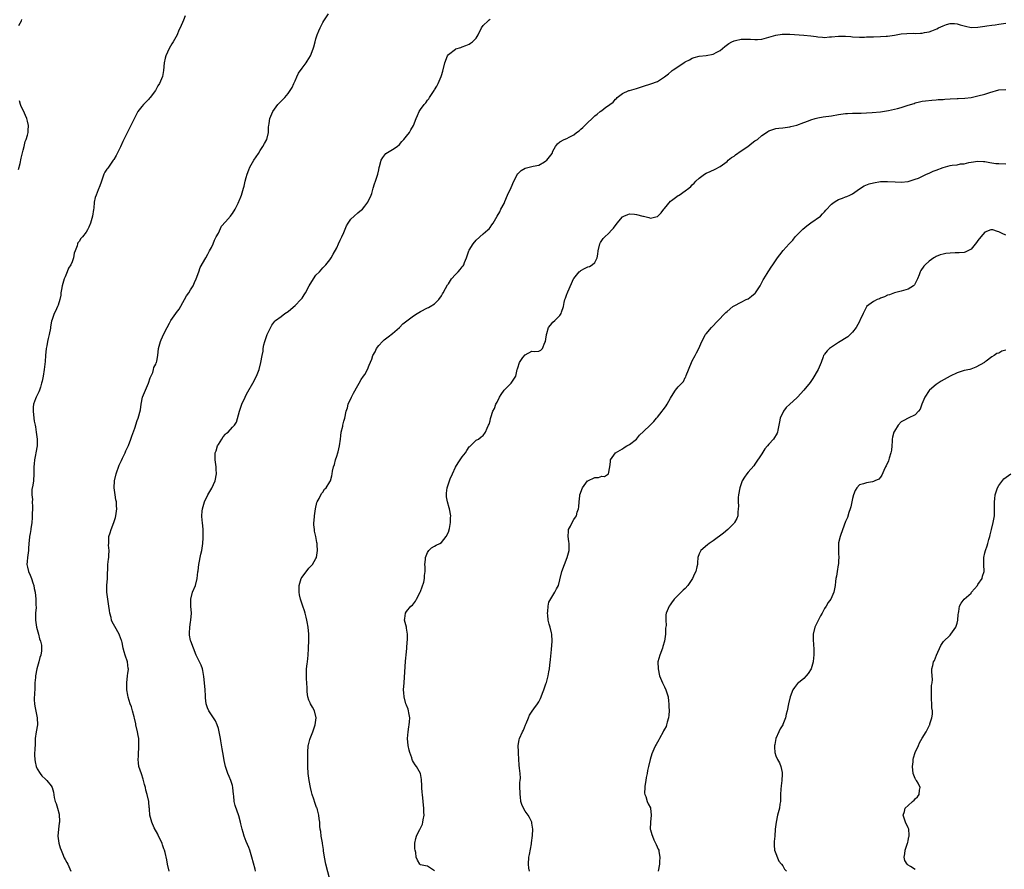
# Model space of a CAD drawing. Units: inches. Extents: x 2619000 to 2622000, y 1509000 to 1512000.
# Drawn here: x 2619810 to 2620093, y 1510373 to 1510617 of the extents above; entities that cross this region are included whole.
import ezdxf

# ---------------------------------------------------------------- set-up
doc = ezdxf.new("R2010")
doc.units = ezdxf.units.IN
doc.header["$MEASUREMENT"] = 0
doc.layers.add('LD26191509_10ft', color=254, linetype='Continuous')

msp = doc.modelspace()

# ---------------------------------------------------------------- linework, layer by layer
at = {"layer": 'LD26191509_10ft'}
for points, elevation in [([(2619857.5, 1510618.5), (2619857, 1510617.24), (2619856.03, 1510615), (2619855.68, 1510614.32), (2619855.15, 1510613), (2619854.03, 1510611), (2619853.61, 1510610.39), (2619852.89, 1510609.11), (2619851.91, 1510607), (2619851.71, 1510606.29), (2619851.48, 1510605), (2619851.25, 1510602.75), (2619850.96, 1510601.04), (2619850.1, 1510599), (2619849.66, 1510598.33), (2619848.94, 1510597), (2619847.41, 1510595), (2619847.21, 1510594.79), (2619847, 1510594.55), (2619846.22, 1510593.78), (2619845.5, 1510593), (2619845, 1510592.41), (2619843.9, 1510591), (2619843.56, 1510590.44), (2619842.9, 1510589.1), (2619841.62, 1510586.38), (2619840.94, 1510585.06), (2619839.89, 1510583), (2619839.57, 1510582.43), (2619838.87, 1510580.87), (2619837.97, 1510579), (2619837.63, 1510578.37), (2619837, 1510577.26), (2619836.83, 1510577), (2619835.22, 1510574.78), (2619835, 1510574.41), (2619834.44, 1510573.56), (2619834.16, 1510573), (2619833.4, 1510571), (2619833.32, 1510570.68), (2619833, 1510569.67), (2619832.82, 1510569.18), (2619832.72, 1510569), (2619832.5, 1510568.5), (2619831.89, 1510567), (2619831.67, 1510566.33), (2619831.39, 1510565), (2619831.25, 1510563.25), (2619831.16, 1510562.84), (2619830.91, 1510561), (2619830.31, 1510559), (2619829.8, 1510557.8), (2619829.42, 1510557), (2619829, 1510556.37), (2619827.99, 1510555), (2619827.48, 1510554.52), (2619827, 1510553.69), (2619826.68, 1510553.32), (2619826.56, 1510553), (2619826.46, 1510552.46), (2619825.86, 1510551), (2619825.63, 1510550.37), (2619825.41, 1510549), (2619825, 1510547.84), (2619824.64, 1510547), (2619824, 1510546), (2619823.57, 1510545), (2619823, 1510543.6), (2619822.72, 1510543), (2619822.15, 1510541), (2619821.92, 1510539.92), (2619821.79, 1510539), (2619821.74, 1510538.26), (2619821.46, 1510537), (2619821, 1510535.4), (2619820.85, 1510535), (2619820.28, 1510533.72), (2619819.91, 1510533), (2619819.31, 1510531.31), (2619819.13, 1510530.87), (2619818.82, 1510529.18), (2619818.79, 1510528.79), (2619818.43, 1510527), (2619818.12, 1510525.88), (2619817.98, 1510525), (2619817.73, 1510523.73), (2619817.57, 1510523), (2619817.35, 1510521), (2619817.25, 1510519.25), (2619817.02, 1510517), (2619816.69, 1510515), (2619816.41, 1510513.59), (2619816.27, 1510513), (2619815.9, 1510511.9), (2619815.66, 1510511), (2619815.5, 1510510.5), (2619815, 1510509.59), (2619814.7, 1510509), (2619814.53, 1510508.53), (2619813.93, 1510507), (2619813.85, 1510506.15), (2619813.8, 1510505), (2619813.93, 1510503.93), (2619814.16, 1510502.16), (2619814.4, 1510501), (2619814.47, 1510500.47), (2619814.73, 1510499), (2619814.95, 1510497), (2619814.94, 1510495), (2619814.63, 1510493), (2619814.46, 1510492.46), (2619814.18, 1510491), (2619814.15, 1510489.85), (2619813.98, 1510489), (2619813.98, 1510487.98), (2619814.06, 1510487), (2619813.94, 1510485), (2619813.76, 1510483.76), (2619813.47, 1510482.53), (2619813.47, 1510481), (2619813.64, 1510479.64), (2619813.57, 1510479), (2619813.66, 1510477.66), (2619813.61, 1510477), (2619813.57, 1510475.57), (2619813.56, 1510475), (2619813.58, 1510474.42), (2619813.46, 1510473), (2619813.21, 1510471.21), (2619813.2, 1510471), (2619813, 1510469.9), (2619812.8, 1510469), (2619812.79, 1510468.79), (2619812.58, 1510467), (2619812.46, 1510465.54), (2619812.45, 1510465), (2619812.17, 1510463), (2619812.12, 1510461.88), (2619812.02, 1510461), (2619812.18, 1510460.18), (2619812.52, 1510459), (2619813, 1510457.93), (2619813.4, 1510457), (2619813.76, 1510455.76), (2619814, 1510455), (2619814.13, 1510454.13), (2619814.37, 1510453), (2619814.62, 1510451), (2619814.61, 1510449.39), (2619814.68, 1510448.68), (2619814.51, 1510447), (2619814.55, 1510446.55), (2619814.5, 1510445), (2619814.82, 1510443), (2619815.38, 1510441), (2619815.67, 1510439.67), (2619815.97, 1510439), (2619816.21, 1510437.79), (2619816.27, 1510437), (2619816.18, 1510436.18), (2619816, 1510435), (2619815.73, 1510434.27), (2619815.47, 1510433), (2619814.93, 1510431), (2619814.53, 1510429), (2619814.52, 1510428.52), (2619814.36, 1510427), (2619814.29, 1510425.71), (2619814.27, 1510425), (2619814.22, 1510424.22), (2619814.17, 1510422.17), (2619814.25, 1510421), (2619814.32, 1510420.32), (2619815.02, 1510417), (2619815.04, 1510415), (2619814.69, 1510413), (2619814.44, 1510411), (2619814.41, 1510409.59), (2619814.39, 1510409), (2619814.34, 1510408.34), (2619814.26, 1510406.26), (2619814.27, 1510405), (2619814.38, 1510404.38), (2619814.7, 1510403), (2619815, 1510402.35), (2619815.87, 1510401), (2619816.35, 1510400.35), (2619817.37, 1510399.37), (2619817.79, 1510399), (2619819, 1510397.43), (2619819.26, 1510397), (2619819.64, 1510395.64), (2619819.91, 1510394.09), (2619820.14, 1510393), (2619820.39, 1510392.39), (2619820.81, 1510391), (2619821.28, 1510389.28), (2619821.32, 1510389), (2619821.37, 1510387.37), (2619821.35, 1510387), (2619821.3, 1510386.7), (2619821.09, 1510385), (2619820.95, 1510383), (2619821.23, 1510381), (2619821.63, 1510379.63), (2619821.84, 1510379), (2619822.48, 1510377.52), (2619822.67, 1510377), (2619822.77, 1510376.77), (2619823, 1510376.35), (2619823.47, 1510375.47), (2619823.75, 1510375), (2619824.64, 1510373)], 8680), ([(2619852.85, 1510373), (2619852.42, 1510375), (2619852.18, 1510376.18), (2619851.7, 1510378.3), (2619851.53, 1510379), (2619851.38, 1510379.38), (2619851, 1510380.53), (2619850.86, 1510380.86), (2619850.82, 1510381), (2619849.82, 1510383), (2619849.57, 1510383.57), (2619848.57, 1510385.43), (2619847.85, 1510387), (2619847.72, 1510387.72), (2619847.28, 1510389), (2619847.21, 1510390.79), (2619847.19, 1510391), (2619847.16, 1510391.16), (2619847.07, 1510393), (2619846.6, 1510395), (2619846.2, 1510396.2), (2619846.04, 1510397), (2619845.81, 1510397.81), (2619845.52, 1510399), (2619845.41, 1510399.41), (2619844.89, 1510400.89), (2619844.21, 1510403), (2619844.05, 1510404.05), (2619843.94, 1510405), (2619844.02, 1510405.98), (2619844.05, 1510407), (2619844.12, 1510408.12), (2619844.21, 1510409), (2619844.19, 1510409.81), (2619844.12, 1510411), (2619843.93, 1510411.93), (2619843.78, 1510413), (2619843.33, 1510415), (2619843.29, 1510415.29), (2619842.89, 1510416.89), (2619842.78, 1510417.22), (2619842.32, 1510419), (2619842.09, 1510420.09), (2619841.71, 1510421), (2619841.12, 1510422.88), (2619841, 1510423.48), (2619840.75, 1510425), (2619840.7, 1510427), (2619840.91, 1510429), (2619841, 1510429.75), (2619841.17, 1510430.83), (2619841.17, 1510431), (2619841.14, 1510431.14), (2619840.94, 1510433), (2619840.25, 1510435), (2619839.95, 1510435.95), (2619839.67, 1510437), (2619839.36, 1510438.64), (2619839.28, 1510439), (2619839.19, 1510439.19), (2619838.66, 1510440.66), (2619838.55, 1510441), (2619837.23, 1510443.23), (2619836.53, 1510444.53), (2619836.35, 1510445), (2619836.19, 1510445.81), (2619835.87, 1510447), (2619835.74, 1510447.74), (2619835.6, 1510449), (2619835.24, 1510451), (2619834.98, 1510453), (2619834.99, 1510455), (2619835.14, 1510457), (2619835.19, 1510458.81), (2619835.26, 1510459.26), (2619835.3, 1510461), (2619835.45, 1510462.55), (2619835.51, 1510463), (2619835.57, 1510463.57), (2619835.64, 1510465), (2619835.5, 1510466.5), (2619835.51, 1510467), (2619835.55, 1510467.55), (2619835.56, 1510469), (2619835.96, 1510470.04), (2619836.21, 1510471), (2619836.99, 1510473.01), (2619837.49, 1510474.51), (2619837.59, 1510475), (2619837.66, 1510475.66), (2619837.85, 1510477), (2619837.78, 1510477.78), (2619837.73, 1510479), (2619837.58, 1510479.58), (2619837.34, 1510481), (2619837.08, 1510483), (2619837.22, 1510485), (2619837.69, 1510487), (2619838.54, 1510489.46), (2619839.15, 1510490.85), (2619839.47, 1510491.47), (2619840.2, 1510493), (2619840.42, 1510493.58), (2619841.16, 1510495.16), (2619841.9, 1510497), (2619842.17, 1510497.83), (2619843, 1510500.11), (2619843.71, 1510502.29), (2619843.97, 1510503), (2619844.61, 1510505.39), (2619844.84, 1510507), (2619845.26, 1510509), (2619846.06, 1510511), (2619846.89, 1510513), (2619847.4, 1510514.6), (2619848.14, 1510516.14), (2619848.41, 1510517), (2619848.47, 1510517.53), (2619849, 1510518.46), (2619849.15, 1510518.85), (2619849.24, 1510519), (2619849.32, 1510519.32), (2619849.62, 1510521), (2619849.85, 1510523), (2619850.34, 1510525), (2619850.54, 1510525.46), (2619851, 1510526.3), (2619851.28, 1510527), (2619852.27, 1510529), (2619853, 1510530.25), (2619853.39, 1510531), (2619854.77, 1510533), (2619855, 1510533.29), (2619855.7, 1510534.3), (2619857.28, 1510537), (2619857.86, 1510538.14), (2619858.48, 1510539), (2619859, 1510539.84), (2619859.74, 1510541), (2619860.11, 1510541.89), (2619860.61, 1510543), (2619861.34, 1510545), (2619861.8, 1510546.2), (2619863.42, 1510549), (2619863.94, 1510550.06), (2619864.49, 1510551), (2619865, 1510551.96), (2619865.45, 1510553), (2619865.88, 1510554.12), (2619866.4, 1510555), (2619867, 1510556.13), (2619867.92, 1510558.08), (2619869, 1510559.35), (2619870.49, 1510561), (2619870.7, 1510561.3), (2619871, 1510561.69), (2619871.83, 1510563), (2619872.68, 1510564.68), (2619872.87, 1510565.13), (2619873, 1510565.38), (2619873.43, 1510566.56), (2619873.62, 1510567), (2619874.23, 1510569), (2619874.39, 1510569.61), (2619874.7, 1510571), (2619875, 1510572.11), (2619875.21, 1510573), (2619875.69, 1510574.31), (2619875.98, 1510575), (2619877.14, 1510577), (2619878.46, 1510579), (2619879, 1510579.85), (2619879.79, 1510581), (2619880.19, 1510581.81), (2619880.89, 1510583), (2619881.35, 1510585), (2619881.41, 1510586.59), (2619881.47, 1510587), (2619881.58, 1510587.58), (2619881.74, 1510589), (2619882.6, 1510591), (2619884.1, 1510593), (2619884.54, 1510593.46), (2619885, 1510594.01), (2619885.53, 1510594.47), (2619886.03, 1510595), (2619887, 1510596.18), (2619887.61, 1510597), (2619888.14, 1510597.86), (2619888.61, 1510599), (2619889, 1510599.85), (2619889.5, 1510601), (2619890.03, 1510601.97), (2619891, 1510603.42), (2619892.18, 1510605), (2619892.49, 1510605.5), (2619893, 1510606.25), (2619893.44, 1510607), (2619894.22, 1510609), (2619894.41, 1510609.59), (2619894.76, 1510611), (2619895, 1510611.82), (2619895.38, 1510613), (2619895.86, 1510614.14), (2619896.17, 1510615), (2619897, 1510616.56), (2619897.26, 1510617), (2619898.61, 1510619)], 8690), ([(2619809.71, 1510615.71), (2619810.48, 1510617), (2619810.63, 1510617.37)], 8670), ([(2619877.69, 1510373), (2619877.57, 1510373.57), (2619876.61, 1510377), (2619875.99, 1510379), (2619875.74, 1510379.74), (2619875, 1510381.44), (2619874.39, 1510383), (2619874.09, 1510384.09), (2619873.81, 1510385), (2619873.45, 1510386.55), (2619873.37, 1510387), (2619872.86, 1510388.86), (2619871.81, 1510391.81), (2619871.56, 1510393), (2619871.4, 1510394.6), (2619871.32, 1510395), (2619871.13, 1510397), (2619871, 1510397.52), (2619870.69, 1510398.69), (2619870.58, 1510399), (2619870.11, 1510400.11), (2619869.7, 1510401), (2619869.01, 1510403.01), (2619868.69, 1510404.69), (2619868.58, 1510405.42), (2619868.27, 1510407), (2619868.04, 1510408.04), (2619867.66, 1510410.34), (2619867.57, 1510411), (2619867.53, 1510411.53), (2619867.24, 1510413), (2619867, 1510413.92), (2619866.65, 1510415), (2619866.13, 1510416.13), (2619865, 1510417.81), (2619864.28, 1510419), (2619863.88, 1510419.88), (2619863.51, 1510421), (2619863.33, 1510422.67), (2619863.27, 1510423), (2619863.25, 1510423.25), (2619863.18, 1510425), (2619863.02, 1510427.02), (2619862.83, 1510428.83), (2619862.55, 1510430.55), (2619862.4, 1510431), (2619862.09, 1510432.09), (2619861, 1510434.19), (2619860.63, 1510435), (2619859.81, 1510437), (2619859.05, 1510438.95), (2619859, 1510439.15), (2619858.72, 1510440.72), (2619858.68, 1510441), (2619858.68, 1510441.32), (2619858.76, 1510443), (2619859, 1510444.45), (2619859.11, 1510445), (2619859.29, 1510447), (2619859.09, 1510449), (2619859.04, 1510451), (2619859.58, 1510453), (2619860.41, 1510455), (2619860.93, 1510457), (2619861.13, 1510458.87), (2619861.18, 1510459.18), (2619861.35, 1510461), (2619861.94, 1510463.94), (2619862.22, 1510465), (2619862.37, 1510465.63), (2619862.52, 1510467), (2619862.61, 1510468.61), (2619862.65, 1510469), (2619862.62, 1510470.62), (2619862.61, 1510471), (2619862.4, 1510473), (2619862.38, 1510473.62), (2619862.25, 1510475), (2619862.33, 1510476.33), (2619862.45, 1510477), (2619863.02, 1510479), (2619864, 1510481), (2619865.08, 1510482.92), (2619866.03, 1510485), (2619866.42, 1510487), (2619866.36, 1510488.36), (2619866.31, 1510489), (2619866.04, 1510491), (2619866.04, 1510492.04), (2619866.09, 1510493), (2619866.35, 1510493.65), (2619866.75, 1510495), (2619867, 1510495.43), (2619867.98, 1510497), (2619868.39, 1510497.61), (2619869, 1510498.36), (2619869.34, 1510498.66), (2619869.78, 1510499), (2619871, 1510500.37), (2619871.6, 1510501), (2619872.18, 1510501.82), (2619873.05, 1510505), (2619873.73, 1510507), (2619874.64, 1510509), (2619875, 1510509.71), (2619875.46, 1510510.54), (2619876.88, 1510513), (2619877.94, 1510515), (2619878.7, 1510517), (2619879.16, 1510519), (2619879.54, 1510521), (2619879.81, 1510522.19), (2619879.89, 1510523), (2619880.08, 1510524.08), (2619880.3, 1510525), (2619881, 1510527.03), (2619882.33, 1510529.67), (2619883.22, 1510530.78), (2619883.41, 1510531), (2619885, 1510532.18), (2619886.08, 1510533), (2619887, 1510533.65), (2619887.76, 1510534.24), (2619889, 1510535.33), (2619890.66, 1510537), (2619891, 1510537.43), (2619891.63, 1510538.37), (2619892.03, 1510539), (2619893.05, 1510541), (2619894.25, 1510543), (2619895, 1510544.06), (2619895.97, 1510545), (2619897, 1510546.14), (2619897.86, 1510547), (2619899, 1510548.44), (2619899.37, 1510549), (2619899.95, 1510550.05), (2619901, 1510551.84), (2619901.49, 1510553), (2619901.96, 1510554.04), (2619902.44, 1510555), (2619903, 1510556.25), (2619903.77, 1510558.23), (2619904.21, 1510559), (2619905, 1510560.07), (2619905.99, 1510561), (2619907, 1510561.92), (2619907.61, 1510562.39), (2619908.31, 1510563), (2619909, 1510563.86), (2619909.88, 1510565), (2619910.85, 1510567), (2619911, 1510567.43), (2619911.43, 1510569), (2619911.78, 1510570.22), (2619912.06, 1510571), (2619912.72, 1510573), (2619913, 1510574.28), (2619913.1, 1510574.9), (2619913.21, 1510575.21), (2619913.69, 1510577), (2619914.19, 1510577.81), (2619915.04, 1510578.96), (2619917, 1510580.1), (2619918.35, 1510581), (2619919, 1510581.5), (2619919.64, 1510582.36), (2619920.25, 1510583), (2619921, 1510583.95), (2619921.8, 1510585), (2619922.27, 1510585.73), (2619922.97, 1510587), (2619923.73, 1510589), (2619924.15, 1510589.85), (2619924.62, 1510591), (2619925, 1510591.58), (2619926.09, 1510593), (2619926.49, 1510593.51), (2619927, 1510594.26), (2619927.38, 1510594.62), (2619927.63, 1510595), (2619928.91, 1510597), (2619929, 1510597.19), (2619929.72, 1510598.28), (2619930.08, 1510599), (2619930.92, 1510601.08), (2619931, 1510601.36), (2619931.4, 1510602.6), (2619932.01, 1510605), (2619932.74, 1510607), (2619933, 1510607.34), (2619935, 1510608.94), (2619935.16, 1510609), (2619936.6, 1510609.4), (2619937, 1510609.6), (2619938.06, 1510609.94), (2619939, 1510610.34), (2619939.4, 1510610.6), (2619939.92, 1510611), (2619941, 1510612.06), (2619941.52, 1510613), (2619942.5, 1510615), (2619943, 1510615.72), (2619944.39, 1510617), (2619944.71, 1510617.29), (2619945, 1510617.49)], 8700), ([(2619899, 1510370.59), (2619897.88, 1510375), (2619897.46, 1510377), (2619897.19, 1510378.81), (2619897.17, 1510379.17), (2619896.92, 1510380.92), (2619896.86, 1510381.14), (2619896.54, 1510383), (2619896.38, 1510384.38), (2619896.24, 1510385), (2619896.15, 1510385.85), (2619896.07, 1510387), (2619895.94, 1510387.94), (2619895.83, 1510389), (2619895.43, 1510390.57), (2619895.3, 1510391), (2619895.2, 1510391.2), (2619895, 1510391.79), (2619894.65, 1510392.65), (2619894.4, 1510393.6), (2619893.94, 1510395), (2619893.75, 1510395.75), (2619893.46, 1510397), (2619893.07, 1510399), (2619892.79, 1510401), (2619892.67, 1510403), (2619892.66, 1510404.66), (2619892.63, 1510405.37), (2619892.62, 1510407), (2619892.78, 1510409), (2619892.81, 1510409.19), (2619893.23, 1510410.77), (2619893.31, 1510411), (2619893.54, 1510411.54), (2619894.09, 1510413), (2619894.68, 1510414.68), (2619894.77, 1510415), (2619895.02, 1510417), (2619894.55, 1510419), (2619893.99, 1510419.99), (2619893.46, 1510421), (2619893.29, 1510421.29), (2619893, 1510422.02), (2619892.68, 1510423), (2619892.46, 1510424.46), (2619892.43, 1510425.57), (2619892.27, 1510428.27), (2619892.25, 1510429), (2619892.3, 1510429.7), (2619892.32, 1510431), (2619892.46, 1510432.46), (2619892.53, 1510433), (2619892.73, 1510435), (2619892.89, 1510436.89), (2619892.88, 1510437.12), (2619892.99, 1510439), (2619892.96, 1510440.96), (2619892.75, 1510443), (2619892.5, 1510444.5), (2619892.4, 1510445), (2619892.16, 1510445.84), (2619891.89, 1510447), (2619891.7, 1510447.7), (2619891.2, 1510449), (2619890.53, 1510451), (2619890.28, 1510452.28), (2619890.16, 1510453), (2619890.2, 1510453.8), (2619890.19, 1510455), (2619890.8, 1510457), (2619891, 1510457.36), (2619893, 1510459.94), (2619894.02, 1510461), (2619895, 1510462.66), (2619895.15, 1510463), (2619895.44, 1510465), (2619895.38, 1510466.62), (2619895.34, 1510467), (2619895.26, 1510467.26), (2619895, 1510469), (2619894.59, 1510470.59), (2619894.58, 1510471), (2619894.4, 1510472.4), (2619894.4, 1510473), (2619894.45, 1510473.55), (2619894.54, 1510475), (2619894.86, 1510477), (2619895.26, 1510478.74), (2619895.37, 1510479), (2619895.92, 1510479.92), (2619896.63, 1510481.37), (2619897, 1510481.79), (2619897.44, 1510482.56), (2619897.91, 1510483), (2619899, 1510484.7), (2619899.16, 1510485), (2619899.55, 1510486.45), (2619899.67, 1510487), (2619899.75, 1510487.75), (2619900.08, 1510489), (2619900.36, 1510489.64), (2619900.63, 1510491), (2619901, 1510492.07), (2619901.27, 1510493), (2619901.34, 1510493.34), (2619901.77, 1510495), (2619902.03, 1510497), (2619902.1, 1510497.9), (2619902.27, 1510499), (2619902.67, 1510500.67), (2619902.72, 1510501), (2619903, 1510502.12), (2619903.27, 1510503), (2619903.71, 1510505), (2619904.02, 1510505.98), (2619904.29, 1510507), (2619905.19, 1510509), (2619905.8, 1510510.2), (2619907, 1510512.41), (2619907.4, 1510513), (2619907.95, 1510514.05), (2619908.69, 1510515), (2619909, 1510515.53), (2619909.8, 1510517), (2619910.24, 1510518.24), (2619911, 1510519.95), (2619911.36, 1510521), (2619911.97, 1510522.03), (2619912.42, 1510523), (2619913, 1510523.83), (2619914.11, 1510525), (2619914.57, 1510525.43), (2619915, 1510525.78), (2619915.71, 1510526.29), (2619917, 1510527.29), (2619918.98, 1510529), (2619919.94, 1510530.06), (2619921.05, 1510530.95), (2619923, 1510532.37), (2619924.07, 1510533), (2619925, 1510533.59), (2619927, 1510534.63), (2619927.27, 1510534.73), (2619927.82, 1510535), (2619929, 1510535.8), (2619930.27, 1510537), (2619931, 1510538.06), (2619931.33, 1510538.67), (2619931.55, 1510539), (2619932.2, 1510540.2), (2619932.75, 1510541.25), (2619933, 1510541.59), (2619933.9, 1510543), (2619935, 1510544.2), (2619935.78, 1510545), (2619936.35, 1510545.65), (2619937, 1510546.42), (2619937.25, 1510546.75), (2619937.41, 1510547), (2619937.66, 1510547.66), (2619938.21, 1510549), (2619938.91, 1510551), (2619939, 1510551.17), (2619940.14, 1510553), (2619941, 1510554.08), (2619943, 1510555.93), (2619944.35, 1510557), (2619944.67, 1510557.33), (2619945, 1510557.76), (2619945.49, 1510558.51), (2619945.84, 1510559), (2619947.01, 1510561), (2619947.76, 1510562.24), (2619948.08, 1510563), (2619949, 1510564.62), (2619949.22, 1510565.22), (2619949.97, 1510567), (2619951, 1510569.24), (2619951.76, 1510571), (2619952.64, 1510572.64), (2619952.88, 1510573.12), (2619953, 1510573.26), (2619953.9, 1510574.1), (2619955, 1510574.78), (2619957, 1510575.2), (2619957.3, 1510575.3), (2619959, 1510575.65), (2619960.6, 1510576.6), (2619961, 1510576.81), (2619961.23, 1510577), (2619962.04, 1510577.96), (2619962.75, 1510579), (2619963, 1510579.64), (2619963.74, 1510581), (2619964.29, 1510581.71), (2619965, 1510582.31), (2619966.28, 1510583), (2619967, 1510583.25), (2619967.64, 1510583.64), (2619969, 1510584.28), (2619969.81, 1510585), (2619970.54, 1510585.46), (2619971, 1510585.94), (2619971.61, 1510586.39), (2619972.17, 1510587), (2619975, 1510589.75), (2619975.75, 1510590.25), (2619976.52, 1510591), (2619977, 1510591.33), (2619978.21, 1510592.21), (2619979, 1510592.73), (2619979.34, 1510593), (2619980.31, 1510593.69), (2619981, 1510594.56), (2619981.24, 1510594.76), (2619981.49, 1510595), (2619983, 1510596.19), (2619984.77, 1510597), (2619985, 1510597.07), (2619987, 1510597.62), (2619989, 1510598.25), (2619991.07, 1510598.93), (2619993, 1510599.65), (2619995, 1510600.95), (2619996.15, 1510601.85), (2619997, 1510602.57), (2619997.26, 1510602.74), (2619997.55, 1510603), (2620000.85, 1510605.15), (2620001, 1510605.26), (2620002.16, 1510605.84), (2620003, 1510606.31), (2620003.52, 1510606.48), (2620005, 1510606.88), (2620007, 1510607.09), (2620009, 1510607.49), (2620010.08, 1510608.08), (2620011, 1510608.53), (2620012.37, 1510609.63), (2620013.51, 1510610.49), (2620014.4, 1510611), (2620015, 1510611.3), (2620015.37, 1510611.37), (2620017, 1510611.75), (2620017.76, 1510611.76), (2620019.74, 1510611.74), (2620021, 1510611.63), (2620021.72, 1510611.72), (2620023, 1510611.81), (2620027, 1510612.93), (2620028.82, 1510613.18), (2620029, 1510613.19), (2620031, 1510613.18), (2620035, 1510612.9), (2620037, 1510612.72), (2620038.52, 1510612.52), (2620039, 1510612.44), (2620040.37, 1510612.37), (2620041, 1510612.28), (2620042.4, 1510612.4), (2620043, 1510612.44), (2620045, 1510612.66), (2620047, 1510612.62), (2620048.52, 1510612.52), (2620049, 1510612.46), (2620051, 1510612.39), (2620052.39, 1510612.39), (2620053, 1510612.43), (2620054.43, 1510612.43), (2620055, 1510612.46), (2620057, 1510612.52), (2620058.66, 1510612.66), (2620059, 1510612.66), (2620061, 1510612.94), (2620063, 1510613.27), (2620064.57, 1510613.43), (2620066.53, 1510613.47), (2620067, 1510613.44), (2620068.47, 1510613.53), (2620069, 1510613.53), (2620069.65, 1510613.65), (2620071, 1510613.92), (2620071.79, 1510614.21), (2620073.22, 1510614.78), (2620073.66, 1510615), (2620075, 1510615.62), (2620075.97, 1510615.97), (2620077, 1510616.27), (2620078.22, 1510616.22), (2620079, 1510616.18), (2620079.88, 1510615.88), (2620081, 1510615.57), (2620081.46, 1510615.46), (2620083, 1510615.14), (2620085, 1510615.17), (2620087, 1510615.5), (2620087.56, 1510615.56), (2620089, 1510615.8), (2620089.89, 1510615.89), (2620091, 1510616.03), (2620093, 1510616.32)], 8710), ([(2619929, 1510373.03), (2619927, 1510374.36), (2619926.48, 1510374.48), (2619925, 1510374.78), (2619924.79, 1510375), (2619924.12, 1510376.12), (2619923.79, 1510377), (2619923.65, 1510378.35), (2619923.45, 1510379), (2619923.39, 1510379.39), (2619923.42, 1510381), (2619923.69, 1510382.31), (2619923.81, 1510383), (2619924.78, 1510385), (2619924.86, 1510385.14), (2619925.56, 1510386.44), (2619925.69, 1510387), (2619925.73, 1510387.73), (2619926.03, 1510389), (2619925.94, 1510389.94), (2619926, 1510391), (2619925.87, 1510391.87), (2619925.79, 1510393), (2619925.54, 1510395), (2619925.52, 1510395.52), (2619925.42, 1510397), (2619925.42, 1510397.42), (2619925.32, 1510399.32), (2619924.98, 1510400.98), (2619923.88, 1510403), (2619923.5, 1510403.5), (2619923, 1510404.28), (2619922.73, 1510404.73), (2619922.64, 1510405), (2619922.5, 1510405.5), (2619921.94, 1510407), (2619921.73, 1510407.73), (2619921.46, 1510409), (2619921.27, 1510411), (2619921.44, 1510413), (2619921.64, 1510414.36), (2619921.75, 1510415), (2619921.86, 1510415.86), (2619921.9, 1510417), (2619921.64, 1510418.36), (2619921.59, 1510419), (2619921.46, 1510419.46), (2619921, 1510420.58), (2619920.84, 1510421), (2619920.29, 1510423), (2619920.18, 1510424.18), (2619920.17, 1510425), (2619920.28, 1510427), (2619920.73, 1510433.27), (2619921, 1510435.88), (2619921.1, 1510437), (2619921.22, 1510438.78), (2619921.31, 1510439.31), (2619921.31, 1510441), (2619921, 1510442.73), (2619920.94, 1510443), (2619920.39, 1510445), (2619920.48, 1510445.52), (2619920.66, 1510447), (2619921, 1510447.5), (2619922.26, 1510449), (2619922.67, 1510449.33), (2619923, 1510449.69), (2619923.57, 1510450.43), (2619923.83, 1510451), (2619924.89, 1510453), (2619925, 1510453.26), (2619925.93, 1510455.93), (2619926.17, 1510457), (2619926.16, 1510457.84), (2619926.36, 1510459), (2619926.31, 1510460.31), (2619926.23, 1510461), (2619926.39, 1510462.39), (2619926.45, 1510463), (2619927, 1510464.45), (2619927.42, 1510465), (2619928.19, 1510465.81), (2619929, 1510466.22), (2619929.46, 1510466.54), (2619930.51, 1510467), (2619931, 1510467.27), (2619932.38, 1510469), (2619933, 1510470.27), (2619933.3, 1510471.3), (2619933.59, 1510473), (2619933.61, 1510474.39), (2619933.7, 1510475), (2619933.37, 1510477), (2619933.26, 1510477.26), (2619932.76, 1510479), (2619932.44, 1510480.44), (2619932.43, 1510481), (2619932.51, 1510481.49), (2619932.64, 1510483), (2619933.54, 1510485.54), (2619934.16, 1510487), (2619935, 1510488.89), (2619935.83, 1510490.17), (2619936.41, 1510491), (2619937, 1510491.89), (2619937.93, 1510493), (2619938.32, 1510493.68), (2619939, 1510494.72), (2619939.14, 1510494.86), (2619939.31, 1510495), (2619941, 1510496.64), (2619941.63, 1510497), (2619942.37, 1510497.63), (2619943, 1510498.04), (2619943.66, 1510499), (2619944.15, 1510500.14), (2619944.53, 1510501), (2619944.71, 1510501.29), (2619945, 1510502.26), (2619945.14, 1510502.86), (2619945.2, 1510503.2), (2619945.79, 1510505), (2619946.23, 1510505.77), (2619946.67, 1510507), (2619947, 1510507.59), (2619947.72, 1510509), (2619948.19, 1510509.81), (2619949, 1510511), (2619951.04, 1510513), (2619951.82, 1510514.18), (2619952.41, 1510515), (2619952.75, 1510517), (2619952.84, 1510517.16), (2619953, 1510517.75), (2619953.34, 1510518.66), (2619953.42, 1510519), (2619954.41, 1510520.41), (2619955, 1510521.2), (2619957, 1510522.19), (2619957.84, 1510522.16), (2619959, 1510522.26), (2619959.53, 1510522.47), (2619960.02, 1510523), (2619960.71, 1510524.71), (2619960.87, 1510525), (2619961, 1510525.7), (2619961.12, 1510526.88), (2619961.16, 1510527), (2619961.27, 1510527.27), (2619961.78, 1510529), (2619962.3, 1510529.7), (2619963, 1510530.51), (2619963.56, 1510531), (2619965, 1510532.42), (2619965.42, 1510533), (2619965.44, 1510533.44), (2619966.01, 1510535), (2619966.22, 1510536.22), (2619966.47, 1510537), (2619966.61, 1510537.39), (2619967, 1510538.61), (2619967.12, 1510538.88), (2619967.15, 1510539), (2619967.25, 1510539.25), (2619968.32, 1510541.68), (2619968.94, 1510543), (2619969, 1510543.1), (2619970.58, 1510545), (2619970.79, 1510545.21), (2619971, 1510545.35), (2619972.09, 1510545.91), (2619973, 1510546.41), (2619973.48, 1510546.52), (2619974.31, 1510547), (2619975, 1510547.67), (2619975.7, 1510549), (2619975.94, 1510550.06), (2619975.99, 1510551), (2619976.44, 1510553), (2619976.63, 1510553.37), (2619977.45, 1510554.55), (2619977.88, 1510555), (2619979, 1510556.03), (2619979.96, 1510557), (2619980.44, 1510557.56), (2619981.4, 1510559), (2619983, 1510560.76), (2619983.4, 1510561), (2619984.53, 1510561.47), (2619985, 1510561.59), (2619986.46, 1510561.54), (2619987, 1510561.49), (2619988.83, 1510561), (2619989, 1510560.94), (2619990.58, 1510560.58), (2619991, 1510560.4), (2619992.91, 1510560.91), (2619993, 1510560.91), (2619993.08, 1510561), (2619994.1, 1510561.9), (2619994.84, 1510563), (2619995, 1510563.16), (2619996.77, 1510565.23), (2619997, 1510565.42), (2619999, 1510566.87), (2619999.22, 1510567), (2620001, 1510568.25), (2620002, 1510569), (2620002.55, 1510569.45), (2620003, 1510569.92), (2620003.55, 1510570.45), (2620004.03, 1510571), (2620005, 1510571.89), (2620006.55, 1510573), (2620007, 1510573.29), (2620008.17, 1510573.83), (2620009.59, 1510574.41), (2620011, 1510575.18), (2620013, 1510576.7), (2620013.33, 1510577), (2620014.23, 1510577.77), (2620015, 1510578.23), (2620015.41, 1510578.59), (2620017, 1510579.71), (2620018.93, 1510581), (2620020.08, 1510581.92), (2620021, 1510582.56), (2620021.68, 1510583), (2620023, 1510584.12), (2620024.27, 1510585), (2620024.71, 1510585.29), (2620025, 1510585.45), (2620027, 1510586.11), (2620027.82, 1510586.18), (2620029, 1510586.36), (2620031, 1510586.58), (2620031.31, 1510586.69), (2620033, 1510587.05), (2620035, 1510587.84), (2620036.35, 1510588.35), (2620037, 1510588.64), (2620038.27, 1510589), (2620039, 1510589.19), (2620040.55, 1510589.45), (2620043, 1510589.8), (2620045, 1510590.13), (2620047, 1510590.4), (2620047.55, 1510590.45), (2620049, 1510590.52), (2620050.54, 1510590.54), (2620051.43, 1510590.57), (2620053, 1510590.6), (2620054.68, 1510590.68), (2620057, 1510590.92), (2620059.31, 1510591.31), (2620061, 1510591.67), (2620061.9, 1510591.9), (2620063, 1510592.18), (2620065, 1510592.79), (2620066.66, 1510593.34), (2620067, 1510593.47), (2620068.25, 1510593.75), (2620069, 1510593.95), (2620069.93, 1510594.07), (2620071.74, 1510594.26), (2620073, 1510594.32), (2620073.59, 1510594.41), (2620075, 1510594.5), (2620075.45, 1510594.55), (2620077, 1510594.65), (2620079, 1510594.7), (2620079.3, 1510594.7), (2620081.21, 1510594.79), (2620083, 1510595.04), (2620085, 1510595.48), (2620087, 1510595.99), (2620088.45, 1510596.45), (2620091, 1510597.2), (2620093, 1510597.37)], 8720), ([(2619809.66, 1510574.34), (2619810.12, 1510576.12), (2619810.37, 1510577.63), (2619811, 1510579.92), (2619811.21, 1510581), (2619811.56, 1510582.44), (2619811.78, 1510583), (2619812.19, 1510584.19), (2619812.4, 1510585), (2619812.41, 1510585.59), (2619812.53, 1510587), (2619812.19, 1510588.19), (2619811.99, 1510589), (2619811, 1510591.38), (2619810.43, 1510592.43), (2619810.23, 1510593), (2619809.93, 1510594.07)], 8670), ([(2619956.24, 1510373), (2619956.13, 1510373.87), (2619955.96, 1510375), (2619956.11, 1510377), (2619956.24, 1510377.76), (2619956.84, 1510380.84), (2619956.87, 1510381.13), (2619957.19, 1510383.19), (2619957.26, 1510385), (2619957, 1510386.7), (2619956.94, 1510387), (2619956.33, 1510388.33), (2619955.87, 1510389), (2619955, 1510390.21), (2619954.56, 1510391), (2619954.07, 1510392.07), (2619953.83, 1510393), (2619953.68, 1510394.32), (2619953.56, 1510395), (2619953.57, 1510395.57), (2619953.54, 1510397), (2619953.55, 1510398.45), (2619953.63, 1510399), (2619953.66, 1510399.66), (2619953.59, 1510401), (2619953.45, 1510402.55), (2619953.34, 1510403.34), (2619953.16, 1510406.84), (2619953.17, 1510407.17), (2619953.07, 1510409), (2619953.33, 1510410.67), (2619953.42, 1510411), (2619954.29, 1510413), (2619954.53, 1510413.47), (2619955.17, 1510415), (2619955.32, 1510415.32), (2619956, 1510417), (2619956.28, 1510417.72), (2619957.07, 1510418.93), (2619957.57, 1510419.58), (2619958.62, 1510421), (2619959, 1510421.58), (2619959.47, 1510422.53), (2619959.66, 1510423), (2619960.03, 1510424.03), (2619960.4, 1510425), (2619961, 1510426.73), (2619961.12, 1510427.12), (2619961.62, 1510429), (2619961.79, 1510430.21), (2619961.99, 1510431), (2619962.13, 1510432.13), (2619962.28, 1510433.72), (2619962.62, 1510436.62), (2619962.76, 1510439), (2619962.66, 1510441), (2619962.6, 1510441.4), (2619962.23, 1510443), (2619961.9, 1510443.9), (2619961.68, 1510445), (2619961.53, 1510446.47), (2619961.43, 1510447), (2619961.51, 1510447.51), (2619961.6, 1510449), (2619961.81, 1510450.19), (2619963.59, 1510453), (2619964.03, 1510453.97), (2619964.6, 1510455), (2619965, 1510456.55), (2619965.55, 1510459), (2619966.33, 1510461), (2619967.14, 1510463), (2619967.64, 1510465), (2619967.63, 1510466.37), (2619967.65, 1510467), (2619967.57, 1510467.57), (2619967.35, 1510469), (2619967.45, 1510470.55), (2619967.51, 1510471), (2619968.03, 1510472.03), (2619968.5, 1510473), (2619969, 1510473.87), (2619969.47, 1510474.53), (2619969.73, 1510475), (2619969.99, 1510475.99), (2619970.34, 1510477), (2619970.44, 1510477.56), (2619970.53, 1510479), (2619970.71, 1510480.71), (2619970.76, 1510481), (2619971.46, 1510483), (2619972.96, 1510485), (2619973, 1510485.04), (2619975, 1510486), (2619976.05, 1510485.95), (2619977, 1510486.31), (2619977.77, 1510486.23), (2619979, 1510486.98), (2619979.34, 1510489), (2619979.53, 1510490.47), (2619979.57, 1510491), (2619980.94, 1510493), (2619983, 1510494.21), (2619983.42, 1510494.58), (2619984.21, 1510495), (2619985, 1510495.47), (2619986.96, 1510497), (2619987.89, 1510498.11), (2619989, 1510499.14), (2619990.94, 1510501), (2619991.95, 1510502.05), (2619992.77, 1510503), (2619993, 1510503.32), (2619994.33, 1510505), (2619994.64, 1510505.36), (2619995, 1510505.85), (2619995.51, 1510506.49), (2619995.77, 1510507), (2619996.72, 1510508.72), (2619997, 1510509.18), (2619998.2, 1510511), (2619999, 1510512), (2619999.99, 1510513), (2620000.46, 1510513.54), (2620001, 1510514.67), (2620001.13, 1510514.87), (2620001.23, 1510515.23), (2620002.78, 1510519), (2620003, 1510519.47), (2620003.86, 1510521), (2620004.26, 1510521.74), (2620004.89, 1510523), (2620005.77, 1510525), (2620006.83, 1510527), (2620007, 1510527.23), (2620008.49, 1510529), (2620010.43, 1510531), (2620012.31, 1510533), (2620012.65, 1510533.35), (2620013, 1510533.65), (2620014.65, 1510535), (2620015, 1510535.24), (2620017, 1510536.32), (2620018.44, 1510537), (2620019, 1510537.28), (2620020.03, 1510537.97), (2620021.1, 1510538.9), (2620021.18, 1510539), (2620022.48, 1510541), (2620023, 1510541.97), (2620023.33, 1510542.67), (2620023.53, 1510543), (2620024.5, 1510544.5), (2620024.8, 1510545), (2620025, 1510545.29), (2620025.66, 1510546.34), (2620026.12, 1510547), (2620027.44, 1510549), (2620028.11, 1510549.89), (2620029.11, 1510551.11), (2620030.78, 1510553), (2620031.89, 1510554.11), (2620032.57, 1510555), (2620034.77, 1510557.23), (2620035.84, 1510558.16), (2620037, 1510559.07), (2620039.8, 1510561), (2620040.39, 1510561.61), (2620041, 1510562.21), (2620041.35, 1510562.65), (2620043, 1510564.43), (2620043.76, 1510565), (2620044.49, 1510565.51), (2620045, 1510565.72), (2620046.12, 1510566.12), (2620047, 1510566.49), (2620047.35, 1510566.65), (2620048.2, 1510567), (2620049, 1510567.4), (2620050.36, 1510568.36), (2620051, 1510568.83), (2620052.31, 1510569.69), (2620053.74, 1510570.26), (2620055, 1510570.57), (2620057, 1510570.87), (2620057.13, 1510570.87), (2620059, 1510570.92), (2620061.22, 1510570.78), (2620063, 1510570.71), (2620065, 1510570.91), (2620067, 1510571.54), (2620067.91, 1510571.91), (2620070.26, 1510573), (2620071, 1510573.32), (2620072.15, 1510573.85), (2620073, 1510574.17), (2620075, 1510574.95), (2620077, 1510575.47), (2620077.59, 1510575.59), (2620079, 1510575.73), (2620079.95, 1510575.95), (2620081, 1510576.01), (2620082.4, 1510576.4), (2620083, 1510576.5), (2620085, 1510576.77), (2620086.61, 1510576.61), (2620087, 1510576.62), (2620088.36, 1510576.36), (2620089, 1510576.32), (2620090.12, 1510576.12), (2620091, 1510576.04), (2620093, 1510576)], 8730), ([(2620093, 1510555.56), (2620091.98, 1510555.98), (2620091, 1510556.48), (2620090.57, 1510556.57), (2620089.27, 1510557), (2620089, 1510557.07), (2620088.73, 1510557), (2620087, 1510556.37), (2620085.79, 1510555), (2620085, 1510553.94), (2620084.61, 1510553.39), (2620083, 1510551.5), (2620081.35, 1510550.65), (2620081, 1510550.55), (2620079.59, 1510550.41), (2620078.44, 1510550.44), (2620077, 1510550.39), (2620075.76, 1510550.24), (2620075, 1510550.1), (2620074.17, 1510549.83), (2620073, 1510549.36), (2620072.76, 1510549.24), (2620072.35, 1510549), (2620071, 1510548.03), (2620069.82, 1510547), (2620069.43, 1510546.57), (2620068.62, 1510545.38), (2620068.41, 1510545), (2620068.1, 1510544.1), (2620067.67, 1510543), (2620067, 1510541.63), (2620066.75, 1510541.25), (2620066.51, 1510541), (2620065, 1510540), (2620063.62, 1510539.62), (2620063, 1510539.4), (2620061, 1510538.99), (2620059.57, 1510538.43), (2620059, 1510538.3), (2620058.19, 1510537.81), (2620057, 1510537.4), (2620056.74, 1510537.26), (2620056.11, 1510537), (2620055, 1510536.43), (2620053.04, 1510535), (2620053, 1510534.94), (2620052.36, 1510533.64), (2620052.01, 1510533), (2620051.22, 1510531.22), (2620051.13, 1510531), (2620051, 1510530.74), (2620050, 1510529), (2620049, 1510527.65), (2620048.34, 1510527), (2620047.64, 1510526.36), (2620045, 1510524.71), (2620043, 1510523.41), (2620042.41, 1510523), (2620041.71, 1510522.29), (2620041, 1510521.4), (2620040.81, 1510521.19), (2620040.7, 1510521), (2620040.57, 1510520.57), (2620039.98, 1510519), (2620039.68, 1510518.32), (2620039.17, 1510517), (2620037.65, 1510514.35), (2620037, 1510513.49), (2620036.8, 1510513.2), (2620035, 1510511.07), (2620033.18, 1510509), (2620033, 1510508.82), (2620031, 1510506.99), (2620029.92, 1510506.08), (2620029.2, 1510505), (2620028.22, 1510503), (2620028.05, 1510501.95), (2620027.87, 1510501), (2620027.57, 1510499.57), (2620027.51, 1510499), (2620027.35, 1510498.65), (2620026.32, 1510497), (2620025, 1510495.56), (2620024.58, 1510495), (2620023.83, 1510494.17), (2620023, 1510492.79), (2620021, 1510489.77), (2620020.66, 1510489.34), (2620019, 1510487.44), (2620018.65, 1510487), (2620017.95, 1510486.05), (2620017.33, 1510485), (2620017, 1510484.18), (2620016.63, 1510483), (2620016.28, 1510481), (2620016.2, 1510480.2), (2620016.18, 1510479), (2620016.27, 1510477.73), (2620016.2, 1510477), (2620016.05, 1510476.05), (2620016.04, 1510475), (2620015.78, 1510474.22), (2620015.16, 1510473), (2620015, 1510472.82), (2620013.18, 1510471), (2620012.01, 1510469.99), (2620009, 1510467.77), (2620007.83, 1510467), (2620007.39, 1510466.61), (2620005.45, 1510465), (2620005, 1510464.01), (2620004.63, 1510463), (2620004.51, 1510461.49), (2620004.49, 1510461), (2620004.35, 1510460.35), (2620004.01, 1510459), (2620003.67, 1510458.33), (2620003.08, 1510457), (2620001.73, 1510455), (2620001, 1510454.14), (2620000.41, 1510453.59), (2619997.78, 1510451), (2619997, 1510449.96), (2619996.62, 1510449.38), (2619996.33, 1510449), (2619995.54, 1510447), (2619995.43, 1510446.57), (2619995.38, 1510445), (2619995.48, 1510443.48), (2619995.33, 1510442.67), (2619995.31, 1510441), (2619995.06, 1510439), (2619994.59, 1510437.41), (2619994.46, 1510437), (2619993.68, 1510435), (2619993.16, 1510433), (2619993.17, 1510431), (2619993.63, 1510429), (2619994.43, 1510427), (2619995, 1510425.86), (2619995.39, 1510425), (2619996.04, 1510423), (2619996.22, 1510421.78), (2619996.31, 1510421), (2619996.27, 1510420.27), (2619996.33, 1510419), (2619996.31, 1510417.69), (2619996.14, 1510417), (2619995.75, 1510415.75), (2619995.63, 1510415), (2619995.47, 1510414.53), (2619995, 1510413.69), (2619994.77, 1510413.23), (2619994.67, 1510413), (2619993.58, 1510411), (2619993.39, 1510410.61), (2619993, 1510410), (2619992.68, 1510409.32), (2619992.48, 1510409), (2619991.98, 1510407.98), (2619991.38, 1510406.62), (2619990.92, 1510405), (2619990.47, 1510403), (2619990.14, 1510401.86), (2619990.02, 1510401), (2619989.81, 1510399.81), (2619989.63, 1510399), (2619989.39, 1510397.39), (2619989.35, 1510397), (2619989.32, 1510395.32), (2619989.37, 1510395), (2619989.65, 1510394.35), (2619990.03, 1510393), (2619990.3, 1510392.3), (2619991, 1510391.13), (2619991.05, 1510391), (2619991.24, 1510389), (2619990.97, 1510387), (2619990.94, 1510385), (2619991, 1510384.86), (2619991.44, 1510383.44), (2619991.55, 1510383), (2619992, 1510382), (2619992.47, 1510381), (2619992.62, 1510380.62), (2619993.26, 1510379.26), (2619993.36, 1510379), (2619993.42, 1510378.58), (2619993.72, 1510377), (2619993.64, 1510375.64), (2619993.57, 1510375), (2619993.25, 1510373)], 8740), ([(2620093, 1510522.48), (2620091.81, 1510522.19), (2620091, 1510521.64), (2620090.44, 1510521.56), (2620089.65, 1510521), (2620089, 1510520.62), (2620087.37, 1510519.37), (2620087, 1510519.12), (2620086.88, 1510519), (2620084.41, 1510517.59), (2620082.92, 1510517.08), (2620082.66, 1510517), (2620081, 1510516.62), (2620080.43, 1510516.43), (2620079, 1510516.03), (2620077, 1510515), (2620074.43, 1510513.57), (2620073, 1510512.61), (2620071.1, 1510511), (2620071, 1510510.88), (2620069.79, 1510509), (2620068.93, 1510507), (2620068.39, 1510505.61), (2620067.95, 1510505), (2620067, 1510503.99), (2620065, 1510503), (2620063.7, 1510502.3), (2620063, 1510501.89), (2620062.11, 1510501), (2620061, 1510499.26), (2620060.87, 1510499), (2620060.5, 1510497.5), (2620060.42, 1510497), (2620060.36, 1510496.36), (2620060.27, 1510495), (2620060.17, 1510493.83), (2620060, 1510493), (2620059.47, 1510491.47), (2620059.28, 1510490.72), (2620058.67, 1510489.33), (2620058.48, 1510489), (2620057.96, 1510487.96), (2620057.39, 1510486.61), (2620057, 1510486.08), (2620056.5, 1510485.5), (2620055.43, 1510485), (2620055, 1510484.78), (2620054.75, 1510484.75), (2620053, 1510484.42), (2620052.1, 1510484.1), (2620051, 1510483.82), (2620050.19, 1510483), (2620049.74, 1510482.26), (2620049.32, 1510481), (2620049, 1510479.9), (2620048.49, 1510477.51), (2620048.3, 1510477), (2620047.92, 1510475.92), (2620047.52, 1510474.48), (2620047, 1510473.33), (2620045.64, 1510469.64), (2620045.43, 1510469), (2620045, 1510467.21), (2620044.97, 1510467), (2620044.96, 1510464.96), (2620045, 1510464.08), (2620045.08, 1510463.08), (2620045.11, 1510463), (2620045, 1510462.09), (2620044.94, 1510461.06), (2620044.9, 1510460.9), (2620044.57, 1510459), (2620044.38, 1510457.62), (2620044.22, 1510457), (2620044.09, 1510456.09), (2620043.97, 1510455), (2620043.61, 1510453), (2620042.77, 1510451), (2620041.97, 1510450.03), (2620041.47, 1510449), (2620041, 1510448.32), (2620040.26, 1510447), (2620039.79, 1510446.21), (2620039, 1510444.7), (2620038.19, 1510443), (2620037.72, 1510441), (2620037.67, 1510439.67), (2620037.77, 1510437.77), (2620037.87, 1510437), (2620037.92, 1510435), (2620037.83, 1510434.17), (2620037.72, 1510433), (2620037.08, 1510431), (2620036.28, 1510429.72), (2620035.69, 1510429), (2620035, 1510428.31), (2620033.46, 1510427), (2620033.22, 1510426.78), (2620032.3, 1510425.7), (2620031.9, 1510425), (2620031.09, 1510423), (2620030.64, 1510421), (2620030.27, 1510419), (2620029.98, 1510418.02), (2620029.75, 1510417), (2620029, 1510415.1), (2620028.95, 1510415), (2620028.19, 1510413.81), (2620027.82, 1510413), (2620027, 1510411), (2620026.69, 1510409.31), (2620026.61, 1510409), (2620026.57, 1510408.57), (2620026.73, 1510407), (2620027, 1510406.11), (2620027.47, 1510405), (2620028.02, 1510404.02), (2620028.43, 1510403), (2620028.76, 1510401.24), (2620028.84, 1510401), (2620028.85, 1510400.85), (2620028.74, 1510399), (2620028.54, 1510397.46), (2620028.45, 1510396.45), (2620028.37, 1510395), (2620028.34, 1510393.66), (2620028.29, 1510393), (2620028.17, 1510392.17), (2620028.02, 1510391), (2620027.51, 1510389), (2620027.07, 1510387), (2620026.83, 1510385), (2620026.66, 1510383), (2620026.55, 1510381.45), (2620026.49, 1510381), (2620026.47, 1510380.47), (2620026.63, 1510379), (2620027.82, 1510375.82), (2620028.58, 1510375), (2620029, 1510374.48), (2620029.5, 1510373.5), (2620030.04, 1510373)], 8750), ([(2620067, 1510373.4), (2620065.68, 1510374.32), (2620065, 1510374.68), (2620064.69, 1510375), (2620063.99, 1510375.99), (2620063.8, 1510377), (2620064.02, 1510377.98), (2620064.09, 1510379), (2620064.81, 1510381), (2620064.84, 1510381.17), (2620065, 1510381.78), (2620065.19, 1510382.81), (2620065.25, 1510383), (2620065.3, 1510383.3), (2620065.14, 1510385), (2620065, 1510385.4), (2620064.2, 1510387), (2620063.9, 1510387.9), (2620063.51, 1510389), (2620063.89, 1510390.11), (2620064.13, 1510391), (2620065, 1510391.85), (2620066.2, 1510393), (2620066.69, 1510393.31), (2620067, 1510393.72), (2620067.69, 1510394.31), (2620068.14, 1510395), (2620068.18, 1510396.18), (2620068.41, 1510397), (2620067.82, 1510398.18), (2620067.32, 1510399), (2620067.18, 1510399.18), (2620067, 1510399.53), (2620066.55, 1510400.55), (2620066.44, 1510401), (2620066.17, 1510403), (2620066.36, 1510404.36), (2620066.4, 1510405), (2620066.49, 1510405.51), (2620067, 1510407.03), (2620067.93, 1510409), (2620068.24, 1510409.76), (2620069, 1510411.15), (2620070.1, 1510413), (2620071.12, 1510414.88), (2620071.17, 1510415), (2620071.21, 1510415.21), (2620071.79, 1510417), (2620071.94, 1510418.06), (2620071.92, 1510419), (2620071.8, 1510419.8), (2620071.78, 1510421), (2620071.69, 1510422.31), (2620071.62, 1510423), (2620071.65, 1510423.65), (2620071.64, 1510425), (2620071.71, 1510426.29), (2620071.85, 1510427), (2620071.97, 1510427.97), (2620071.9, 1510429), (2620071.77, 1510430.23), (2620071.8, 1510431), (2620072.01, 1510432.01), (2620072.27, 1510433), (2620072.53, 1510433.47), (2620073.07, 1510435), (2620074.31, 1510437.69), (2620075.12, 1510438.88), (2620077, 1510440.73), (2620077.24, 1510441), (2620078.65, 1510443), (2620079, 1510444.11), (2620079.21, 1510445), (2620079.33, 1510446.67), (2620079.37, 1510447), (2620079.49, 1510447.49), (2620079.71, 1510449), (2620080.15, 1510449.85), (2620080.99, 1510451), (2620083, 1510452.76), (2620083.16, 1510453), (2620083.97, 1510454.03), (2620084.83, 1510455), (2620085, 1510455.23), (2620086.16, 1510457), (2620086.32, 1510457.68), (2620086.74, 1510459), (2620086.65, 1510461), (2620086.65, 1510462.65), (2620086.68, 1510463), (2620087, 1510464.32), (2620087.15, 1510465), (2620087.65, 1510466.35), (2620087.85, 1510467), (2620088.13, 1510468.13), (2620088.41, 1510469), (2620088.54, 1510469.46), (2620088.86, 1510471), (2620089.34, 1510473), (2620089.71, 1510475), (2620089.78, 1510477), (2620089.71, 1510479), (2620089.81, 1510479.81), (2620089.92, 1510481), (2620090.19, 1510481.81), (2620090.65, 1510483), (2620091, 1510483.68), (2620092.46, 1510485.54), (2620094.41, 1510487)], 8760)]:
    msp.add_lwpolyline(points, dxfattribs=dict(at, elevation=elevation))

doc.saveas('drawing.dxf')
